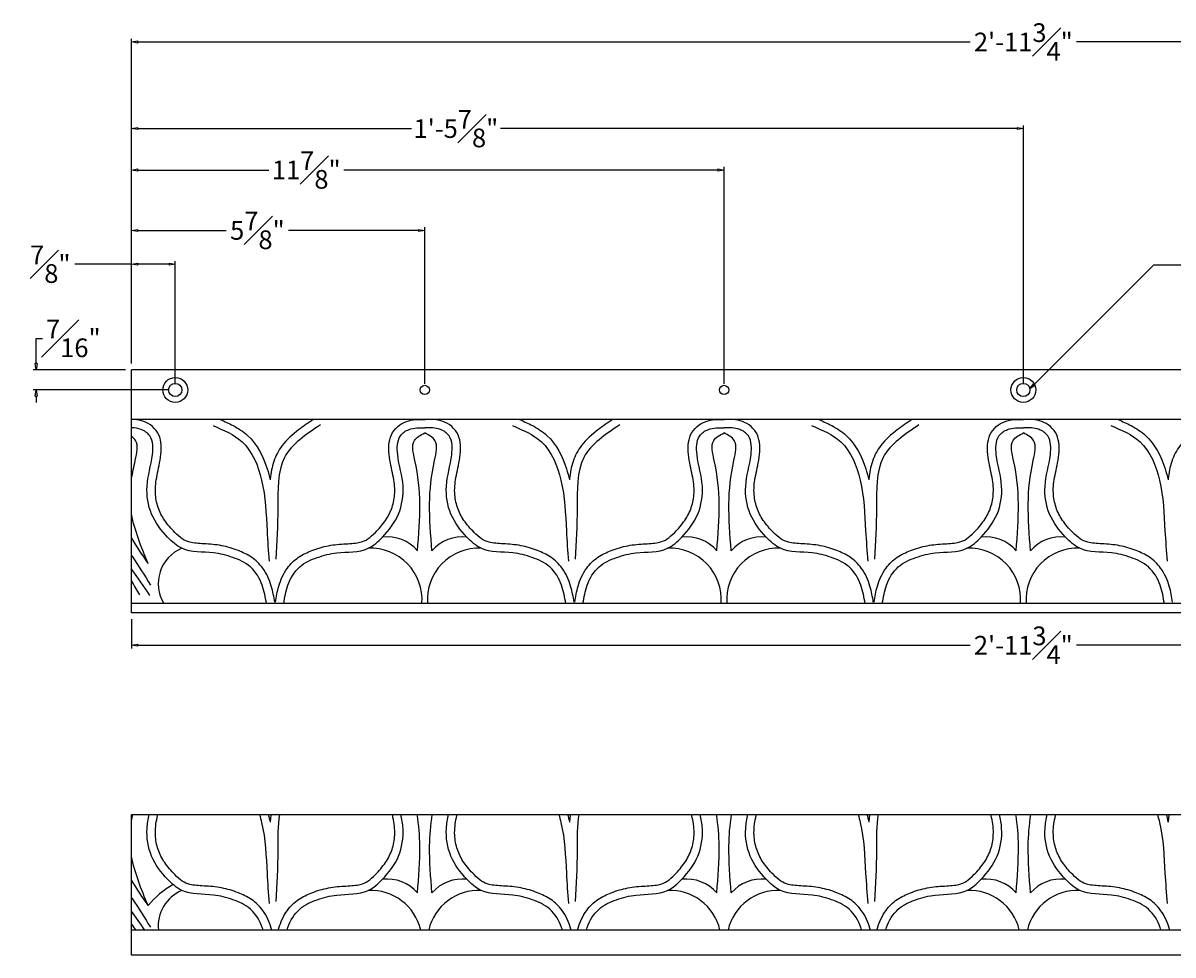
# Model space of a CAD drawing. Units: inches. Extents: x -2.7 to 50.8, y -4.9 to 47.2.
# Drawn here: x 2.7 to 25.8, y 28.5 to 47.2 of the extents above; entities that cross this region are included whole.
import ezdxf

# ---------------------------------------------------------------- set-up
doc = ezdxf.new("R2010")
doc.units = ezdxf.units.IN
doc.header["$MEASUREMENT"] = 0
doc.layers.get('0').update_dxf_attribs({"lineweight": 9})
doc.layers.get('Defpoints').update_dxf_attribs({"lineweight": 9})
doc.layers.add('_Main Draw', color=7, linetype='Continuous')
doc.layers.add('Dims-CallOuts', color=7, linetype='Continuous', lineweight=9)
doc.styles.get("Standard").update_dxf_attribs({"font": 'ARIAL.TTF', "height": 0.375})
doc.dimstyles.new('Bruce1', dxfattribs={"dimtxt": 0.125, "dimasz": 0.125, "dimexe": 0.0625, "dimexo": 0.125, "dimgap": 0.09, "dimtad": 0, "dimtih": 1, "dimtoh": 1, "dimdec": 4, "dimzin": 0, "dimdsep": 46, "dimlunit": 4, "dimtxsty": 'Standard', "dimblk": 'CLOSEDBLANK', "dimcen": 0.09, "dimadec": 0, "dimazin": 0, "dimtfac": 1, "dimtdec": 4, "dimtofl": 0, "dimtmove": 0, "dimatfit": 3, "dimldrblk": 'CLOSEDBLANK', "dimfxl": 0, "dimfrac": 1, "dimtolj": 1, "dimtzin": 0, "dimarcsym": 0})

# ---------------------------------------------------------------- blocks, each defined once
blk = doc.blocks.new('_ClosedBlank')
at = {"color": 0, "linetype": 'ByBlock', "lineweight": -2}
for p, q in [((-1, 0.17), (0, 0)), ((-1, 0.17), (-1, -0.17)), ((0, 0), (-1, -0.17))]:
    blk.add_line(p, q, dxfattribs=at)
blk = doc.blocks.new('*D15')
at = {"layer": 'Defpoints', "color": 0}
for p in [(4.875, 35.396), (40.625, 35.396), (40.625, 34.746)]:
    blk.add_point(p, dxfattribs=at)
at = {"layer": 'Dims-CallOuts', "color": 0, "lineweight": -2}
for p, q in [((4.875, 35.271), (4.875, 34.683)), ((40.625, 35.271), (40.625, 34.683)), ((5, 34.746), (21.685, 34.746)), ((40.5, 34.746), (23.815, 34.746))]:
    blk.add_line(p, q, dxfattribs=at)
at = {"layer": 'Dims-CallOuts', "color": 0, "lineweight": -2, "xscale": 0.125, "yscale": 0.125, "zscale": 0.125, "rotation": 180}
blk.add_blockref('_ClosedBlank', (4.875, 34.746), dxfattribs=at)
at = {"layer": 'Dims-CallOuts', "color": 0, "lineweight": -2, "xscale": 0.125, "yscale": 0.125, "zscale": 0.125}
blk.add_blockref('_ClosedBlank', (40.625, 34.746), dxfattribs=at)
at = {"layer": 'Dims-CallOuts', "color": 0, "insert": (22.75, 34.746), "char_height": 0.375, "attachment_point": 5}
blk.add_mtext('\\A1;2\'-11{\\H1.000000x;\\S3#4;}"', dxfattribs=at)
blk = doc.blocks.new('*D28')
at = {"layer": 'Defpoints', "color": 0}
for p in [(40.625, 46.843), (4.875, 40.271), (40.625, 40.271)]:
    blk.add_point(p, dxfattribs=at)
at = {"layer": 'Dims-CallOuts', "color": 0, "lineweight": -2}
for p, q in [((4.875, 40.396), (4.875, 46.905)), ((5, 46.843), (21.685, 46.843)), ((40.5, 46.843), (23.815, 46.843)), ((40.625, 40.396), (40.625, 46.905))]:
    blk.add_line(p, q, dxfattribs=at)
at = {"layer": 'Dims-CallOuts', "color": 0, "lineweight": -2, "xscale": 0.125, "yscale": 0.125, "zscale": 0.125, "rotation": 180}
blk.add_blockref('_ClosedBlank', (4.875, 46.843), dxfattribs=at)
at = {"layer": 'Dims-CallOuts', "color": 0, "lineweight": -2, "xscale": 0.125, "yscale": 0.125, "zscale": 0.125}
blk.add_blockref('_ClosedBlank', (40.625, 46.843), dxfattribs=at)
at = {"layer": 'Dims-CallOuts', "color": 0, "insert": (22.75, 46.843), "char_height": 0.375, "attachment_point": 5}
blk.add_mtext('\\A1;2\'-11{\\H1.000000x;\\S3#4;}"', dxfattribs=at)
blk = doc.blocks.new('*D29')
at = {"layer": 'Defpoints', "color": 0}
for p in [(5.75, 42.387), (4.875, 40.271), (5.75, 39.865)]:
    blk.add_point(p, dxfattribs=at)
at = {"layer": 'Dims-CallOuts', "color": 0, "lineweight": -2}
for p, q in [((4.875, 40.396), (4.875, 42.45)), ((5.75, 39.99), (5.75, 42.45)), ((4.875, 42.387), (3.735, 42.387)), ((5.625, 42.387), (5, 42.387))]:
    blk.add_line(p, q, dxfattribs=at)
at = {"layer": 'Dims-CallOuts', "color": 0, "lineweight": -2, "xscale": 0.125, "yscale": 0.125, "zscale": 0.125, "rotation": 180}
blk.add_blockref('_ClosedBlank', (4.875, 42.387), dxfattribs=at)
at = {"layer": 'Dims-CallOuts', "color": 0, "lineweight": -2, "xscale": 0.125, "yscale": 0.125, "zscale": 0.125}
blk.add_blockref('_ClosedBlank', (5.75, 42.387), dxfattribs=at)
at = {"layer": 'Dims-CallOuts', "color": 0, "insert": (3.245, 42.387), "char_height": 0.375, "attachment_point": 5}
blk.add_mtext('\\A1;{\\H1.000000x;\\S7#8;}"', dxfattribs=at)
blk = doc.blocks.new('*D30')
at = {"layer": 'Defpoints', "color": 0}
for p in [(22.75, 45.107), (4.875, 40.271), (22.75, 39.865)]:
    blk.add_point(p, dxfattribs=at)
at = {"layer": 'Dims-CallOuts', "color": 0, "lineweight": -2}
for p, q in [((4.875, 40.396), (4.875, 45.17)), ((5, 45.107), (10.484, 45.107)), ((22.625, 45.107), (12.266, 45.107)), ((22.75, 39.99), (22.75, 45.17))]:
    blk.add_line(p, q, dxfattribs=at)
at = {"layer": 'Dims-CallOuts', "color": 0, "lineweight": -2, "xscale": 0.125, "yscale": 0.125, "zscale": 0.125, "rotation": 180}
blk.add_blockref('_ClosedBlank', (4.875, 45.107), dxfattribs=at)
at = {"layer": 'Dims-CallOuts', "color": 0, "lineweight": -2, "xscale": 0.125, "yscale": 0.125, "zscale": 0.125}
blk.add_blockref('_ClosedBlank', (22.75, 45.107), dxfattribs=at)
at = {"layer": 'Dims-CallOuts', "color": 0, "insert": (11.375, 45.107), "char_height": 0.375, "attachment_point": 5}
blk.add_mtext('\\A1;1\'-5{\\H1.000000x;\\S7#8;}"', dxfattribs=at)
blk = doc.blocks.new('*D31')
at = {"layer": 'Defpoints', "color": 0}
for p in [(10.75, 43.065), (4.875, 40.271), (10.75, 39.865)]:
    blk.add_point(p, dxfattribs=at)
at = {"layer": 'Dims-CallOuts', "color": 0, "lineweight": -2}
for p, q in [((4.875, 40.396), (4.875, 43.128)), ((10.75, 39.99), (10.75, 43.128)), ((5, 43.065), (6.771, 43.065)), ((10.625, 43.065), (8.022, 43.065))]:
    blk.add_line(p, q, dxfattribs=at)
at = {"layer": 'Dims-CallOuts', "color": 0, "lineweight": -2, "xscale": 0.125, "yscale": 0.125, "zscale": 0.125, "rotation": 180}
blk.add_blockref('_ClosedBlank', (4.875, 43.065), dxfattribs=at)
at = {"layer": 'Dims-CallOuts', "color": 0, "lineweight": -2, "xscale": 0.125, "yscale": 0.125, "zscale": 0.125}
blk.add_blockref('_ClosedBlank', (10.75, 43.065), dxfattribs=at)
at = {"layer": 'Dims-CallOuts', "color": 0, "insert": (7.396, 43.065), "char_height": 0.375, "attachment_point": 5}
blk.add_mtext('\\A1;5{\\H1.000000x;\\S7#8;}"', dxfattribs=at)
blk = doc.blocks.new('*D32')
at = {"layer": 'Defpoints', "color": 0}
for p in [(16.75, 44.276), (4.875, 40.271), (16.75, 39.865)]:
    blk.add_point(p, dxfattribs=at)
at = {"layer": 'Dims-CallOuts', "color": 0, "lineweight": -2}
for p, q in [((4.875, 40.396), (4.875, 44.338)), ((5, 44.276), (7.622, 44.276)), ((16.625, 44.276), (9.128, 44.276)), ((16.75, 39.99), (16.75, 44.338))]:
    blk.add_line(p, q, dxfattribs=at)
at = {"layer": 'Dims-CallOuts', "color": 0, "lineweight": -2, "xscale": 0.125, "yscale": 0.125, "zscale": 0.125, "rotation": 180}
blk.add_blockref('_ClosedBlank', (4.875, 44.276), dxfattribs=at)
at = {"layer": 'Dims-CallOuts', "color": 0, "lineweight": -2, "xscale": 0.125, "yscale": 0.125, "zscale": 0.125}
blk.add_blockref('_ClosedBlank', (16.75, 44.276), dxfattribs=at)
at = {"layer": 'Dims-CallOuts', "color": 0, "insert": (8.375, 44.276), "char_height": 0.375, "attachment_point": 5}
blk.add_mtext('\\A1;11{\\H1.000000x;\\S7#8;}"', dxfattribs=at)
blk = doc.blocks.new('*D33')
at = {"layer": 'Defpoints', "color": 0}
for p in [(2.963, 40.271), (4.875, 40.271), (5.75, 39.865)]:
    blk.add_point(p, dxfattribs=at)
at = {"layer": 'Dims-CallOuts', "color": 0, "lineweight": -2}
for p, q in [((2.963, 40.396), (2.963, 40.898)), ((2.963, 40.898), (3.088, 40.898)), ((4.75, 40.271), (2.9, 40.271)), ((5.625, 39.865), (2.9, 39.865)), ((2.963, 39.74), (2.963, 39.615))]:
    blk.add_line(p, q, dxfattribs=at)
at = {"layer": 'Dims-CallOuts', "color": 0, "lineweight": -2, "xscale": 0.125, "yscale": 0.125, "zscale": 0.125}
for p, rotation in [((2.963, 40.271), 270), ((2.963, 39.865), 90)]:
    blk.add_blockref('_ClosedBlank', p, dxfattribs=dict(at, rotation=rotation))
at = {"layer": 'Dims-CallOuts', "color": 0, "insert": (3.706, 40.898), "char_height": 0.375, "attachment_point": 5}
blk.add_mtext('\\A1;{\\H1.000000x;\\S7#16;}"', dxfattribs=at)

msp = doc.modelspace()

# ---------------------------------------------------------------- linework, layer by layer
at = {"layer": '_Main Draw'}
for p, q in [((4.875, 35.39603), (4.875, 40.27103)), ((40.625, 40.27103), (4.875, 40.27103)), ((40.625, 39.27103), (4.875, 39.27103)), ((40.625, 35.58353), (4.875, 35.58353)), ((40.625, 35.39603), (4.875, 35.39603)), ((4.875, 31.35321), (40.625, 31.35579)), ((4.875, 28.53386), (4.875, 31.35321)), ((40.625, 29.03386), (4.875, 29.03386)), ((40.625, 28.53386), (4.875, 28.53386))]:
    msp.add_line(p, q, dxfattribs=at)
for centre, radius in [((5.75, 39.86478), 0.25), ((22.75, 39.86478), 0.25), ((5.75, 39.86478), 0.133), ((10.75, 39.86478), 0.09375), ((16.75, 39.86478), 0.09375), ((22.75, 39.86478), 0.133)]:
    msp.add_circle(centre, radius, dxfattribs=at)
for centre, radius, start, end in [((9.99757, 36.11593), 0.80391, 40.862337, 96.743789), ((11.50243, 36.11593), 0.80391, 83.256211, 139.137663), ((15.99757, 36.11593), 0.80391, 40.862337, 96.743789), ((17.50243, 36.11593), 0.80391, 83.256211, 139.137663), ((21.99757, 36.11593), 0.80391, 40.862337, 96.743789), ((23.50243, 36.11593), 0.80391, 83.256211, 139.137663), ((6.1751, 35.98161), 0.76682, 112.512444, 211.27444), ((9.66624, 35.66105), 1.03005, 355.683677, 92.656542), ((11.83376, 35.66105), 1.03005, 87.343458, 184.316323), ((15.66624, 35.66105), 1.03005, 355.683677, 92.656542), ((17.83376, 35.66105), 1.03005, 87.343458, 184.316323), ((21.66624, 35.66105), 1.03005, 355.683677, 92.656542), ((23.83376, 35.66105), 1.03005, 87.343458, 184.316323), ((9.99757, 29.25377), 0.80391, 40.862337, 96.743789), ((11.50243, 29.25377), 0.80391, 83.256211, 139.137663), ((15.99757, 29.25377), 0.80391, 40.862337, 96.743789), ((17.50243, 29.25377), 0.80391, 83.256211, 139.137663), ((21.99757, 29.25377), 0.80391, 40.862337, 96.743789), ((23.50243, 29.25377), 0.80391, 83.256211, 139.137663), ((6.64776, 28.3187), 1.88132, 120.057652, 140.150831), ((6.1751, 29.11945), 0.76682, 112.512444, 186.40815), ((6.1751, 29.11945), 0.76682, 112.512444, 186.40815), ((9.66624, 28.79889), 1.03005, 13.186407, 92.656542), ((11.83376, 28.79889), 1.03005, 87.343458, 166.813593), ((15.66624, 28.79889), 1.03005, 13.186407, 92.656542), ((17.83376, 28.79889), 1.03005, 87.343458, 166.813593), ((21.66624, 28.79889), 1.03005, 13.186407, 92.656542), ((23.83376, 28.79889), 1.03005, 87.343458, 166.813593)]:
    msp.add_arc(centre, radius, start, end, dxfattribs=at)
for points, knots in [([(7.74291, 35.61161), (7.72577, 35.71279), (7.70788, 35.8207), (7.63891, 36.05486), (7.58292, 36.18061), (7.44154, 36.3756), (7.36329, 36.45228), (7.19264, 36.56798), (7.10222, 36.60985), (6.90322, 36.68631), (6.79378, 36.71917), (6.56233, 36.76524), (6.43945, 36.77374), (6.22019, 36.78508), (6.12097, 36.79159), (5.98347, 36.82597), (5.93878, 36.84542), (5.84084, 36.9115), (5.79019, 36.95693), (5.66444, 37.08507), (5.59422, 37.16667), (5.48076, 37.33241), (5.43667, 37.41726), (5.37469, 37.60296), (5.35647, 37.70321), (5.3459, 37.91977), (5.36097, 38.03136), (5.4109, 38.28081), (5.44467, 38.41576), (5.46928, 38.64882), (5.4735, 38.73241), (5.45028, 38.88265), (5.43103, 38.94799), (5.35827, 39.07139), (5.30652, 39.12359), (5.19514, 39.20173), (5.13265, 39.23006), (5.00972, 39.26403), (4.95039, 39.27034), (4.88839, 39.27272), (4.88167, 39.27292), (4.875, 39.27306)], [0, 0, 0, 0, 0.30776213, 0.30776213, 0.64686331, 0.64686331, 0.9028459, 0.9028459, 1.1588285, 1.1588285, 1.47988399, 1.47988399, 1.80093947, 1.80093947, 2.12199496, 2.12199496, 2.35194055, 2.35194055, 2.58188613, 2.58188613, 2.92167385, 2.92167385, 3.26146158, 3.26146158, 3.6012493, 3.6012493, 4.00321494, 4.00321494, 4.40518058, 4.40518058, 4.60078957, 4.60078957, 4.74025878, 4.74025878, 4.87972799, 4.87972799, 5.01919721, 5.01919721, 5.15866642, 5.15866642, 5.1758006, 5.1758006, 5.1758006, 5.1758006]), ([(6.65051, 39.27103), (6.73639, 39.23462), (6.82394, 39.19586), (7.0105, 39.0968), (7.10923, 39.0337), (7.3945, 38.77232), (7.51407, 38.52963), (7.61552, 38.21019), (7.6353, 38.13554), (7.65192, 38.06121)], [0.08213026, 0.08213026, 0.08213026, 0.08213026, 0.34852541, 0.34852541, 0.66057125, 0.66057125, 1.35023345, 1.35023345, 1.56102369, 1.56102369, 1.56102369, 1.56102369]), ([(8.51716, 39.27103), (8.4186, 39.20597), (8.31868, 39.1389), (8.10177, 38.97339), (7.98689, 38.87127), (7.82063, 38.6544), (7.7624, 38.54489), (7.68689, 38.31887), (7.66622, 38.20228), (7.65346, 38.07742), (7.65267, 38.06932), (7.65192, 38.06121)], [0.05414944, 0.05414944, 0.05414944, 0.05414944, 0.38298685, 0.38298685, 0.80023961, 0.80023961, 1.12178727, 1.12178727, 1.44333492, 1.44333492, 1.46565183, 1.46565183, 1.46565183, 1.46565183]), ([(7.75709, 35.61161), (7.77423, 35.71279), (7.79212, 35.8207), (7.86109, 36.05486), (7.91708, 36.18061), (8.05846, 36.3756), (8.13671, 36.45228), (8.30736, 36.56798), (8.39778, 36.60985), (8.59678, 36.68631), (8.70622, 36.71917), (8.93767, 36.76524), (9.06055, 36.77374), (9.27981, 36.78508), (9.37903, 36.79159), (9.51653, 36.82597), (9.56122, 36.84542), (9.65916, 36.9115), (9.70981, 36.95693), (9.83556, 37.08507), (9.90578, 37.16667), (10.01924, 37.33241), (10.06333, 37.41726), (10.12531, 37.60296), (10.14353, 37.70321), (10.1541, 37.91977), (10.13903, 38.03136), (10.0891, 38.28081), (10.05533, 38.41576), (10.03072, 38.64882), (10.0265, 38.73241), (10.04972, 38.88265), (10.06897, 38.94799), (10.14173, 39.07139), (10.19348, 39.12359), (10.30486, 39.20173), (10.36735, 39.23006), (10.49028, 39.26403), (10.54961, 39.27034), (10.6589, 39.27454), (10.70933, 39.27265), (10.75578, 39.27105)], [0, 0, 0, 0, 0.30776213, 0.30776213, 0.64686331, 0.64686331, 0.9028459, 0.9028459, 1.1588285, 1.1588285, 1.47988399, 1.47988399, 1.80093947, 1.80093947, 2.12199496, 2.12199496, 2.35194055, 2.35194055, 2.58188613, 2.58188613, 2.92167385, 2.92167385, 3.26146158, 3.26146158, 3.6012493, 3.6012493, 4.00321494, 4.00321494, 4.40518058, 4.40518058, 4.60078957, 4.60078957, 4.74025878, 4.74025878, 4.87972799, 4.87972799, 5.01919721, 5.01919721, 5.15866642, 5.15866642, 5.29525035, 5.29525035, 5.29525035, 5.29525035]), ([(13.74291, 35.61161), (13.72577, 35.71279), (13.70788, 35.8207), (13.63891, 36.05486), (13.58292, 36.18061), (13.44154, 36.3756), (13.36329, 36.45228), (13.19264, 36.56798), (13.10222, 36.60985), (12.90322, 36.68631), (12.79378, 36.71917), (12.56233, 36.76524), (12.43945, 36.77374), (12.22019, 36.78508), (12.12097, 36.79159), (11.98347, 36.82597), (11.93878, 36.84542), (11.84084, 36.9115), (11.79019, 36.95693), (11.66444, 37.08507), (11.59422, 37.16667), (11.48076, 37.33241), (11.43667, 37.41726), (11.37469, 37.60296), (11.35647, 37.70321), (11.3459, 37.91977), (11.36097, 38.03136), (11.4109, 38.28081), (11.44467, 38.41576), (11.46928, 38.64882), (11.4735, 38.73241), (11.45028, 38.88265), (11.43103, 38.94799), (11.35827, 39.07139), (11.30652, 39.12359), (11.19514, 39.20173), (11.13265, 39.23006), (11.00972, 39.26403), (10.95039, 39.27034), (10.8411, 39.27454), (10.79067, 39.27265), (10.74422, 39.27105)], [0, 0, 0, 0, 0.30776213, 0.30776213, 0.64686331, 0.64686331, 0.9028459, 0.9028459, 1.1588285, 1.1588285, 1.47988399, 1.47988399, 1.80093947, 1.80093947, 2.12199496, 2.12199496, 2.35194055, 2.35194055, 2.58188613, 2.58188613, 2.92167385, 2.92167385, 3.26146158, 3.26146158, 3.6012493, 3.6012493, 4.00321494, 4.00321494, 4.40518058, 4.40518058, 4.60078957, 4.60078957, 4.74025878, 4.74025878, 4.87972799, 4.87972799, 5.01919721, 5.01919721, 5.15866642, 5.15866642, 5.29525035, 5.29525035, 5.29525035, 5.29525035]), ([(12.65051, 39.27103), (12.73639, 39.23462), (12.82394, 39.19586), (13.0105, 39.0968), (13.10923, 39.0337), (13.3945, 38.77232), (13.51407, 38.52963), (13.61552, 38.21019), (13.6353, 38.13554), (13.65192, 38.06121)], [0.08213026, 0.08213026, 0.08213026, 0.08213026, 0.34852541, 0.34852541, 0.66057125, 0.66057125, 1.35023345, 1.35023345, 1.56102369, 1.56102369, 1.56102369, 1.56102369]), ([(14.51716, 39.27103), (14.4186, 39.20597), (14.31868, 39.1389), (14.10177, 38.97339), (13.98689, 38.87127), (13.82063, 38.6544), (13.7624, 38.54489), (13.68689, 38.31887), (13.66622, 38.20228), (13.65346, 38.07742), (13.65267, 38.06932), (13.65192, 38.06121)], [0.05414944, 0.05414944, 0.05414944, 0.05414944, 0.38298685, 0.38298685, 0.80023961, 0.80023961, 1.12178727, 1.12178727, 1.44333492, 1.44333492, 1.46565183, 1.46565183, 1.46565183, 1.46565183]), ([(13.75709, 35.61161), (13.77423, 35.71279), (13.79212, 35.8207), (13.86109, 36.05486), (13.91708, 36.18061), (14.05846, 36.3756), (14.13671, 36.45228), (14.30736, 36.56798), (14.39778, 36.60985), (14.59678, 36.68631), (14.70622, 36.71917), (14.93767, 36.76524), (15.06055, 36.77374), (15.27981, 36.78508), (15.37903, 36.79159), (15.51653, 36.82597), (15.56122, 36.84542), (15.65916, 36.9115), (15.70981, 36.95693), (15.83556, 37.08507), (15.90578, 37.16667), (16.01924, 37.33241), (16.06333, 37.41726), (16.12531, 37.60296), (16.14353, 37.70321), (16.1541, 37.91977), (16.13903, 38.03136), (16.0891, 38.28081), (16.05533, 38.41576), (16.03072, 38.64882), (16.0265, 38.73241), (16.04972, 38.88265), (16.06897, 38.94799), (16.14173, 39.07139), (16.19348, 39.12359), (16.30486, 39.20173), (16.36735, 39.23006), (16.49028, 39.26403), (16.54961, 39.27034), (16.6589, 39.27454), (16.70933, 39.27265), (16.75578, 39.27105)], [0, 0, 0, 0, 0.30776213, 0.30776213, 0.64686331, 0.64686331, 0.9028459, 0.9028459, 1.1588285, 1.1588285, 1.47988399, 1.47988399, 1.80093947, 1.80093947, 2.12199496, 2.12199496, 2.35194055, 2.35194055, 2.58188613, 2.58188613, 2.92167385, 2.92167385, 3.26146158, 3.26146158, 3.6012493, 3.6012493, 4.00321494, 4.00321494, 4.40518058, 4.40518058, 4.60078957, 4.60078957, 4.74025878, 4.74025878, 4.87972799, 4.87972799, 5.01919721, 5.01919721, 5.15866642, 5.15866642, 5.29525035, 5.29525035, 5.29525035, 5.29525035]), ([(19.74291, 35.61161), (19.72577, 35.71279), (19.70788, 35.8207), (19.63891, 36.05486), (19.58292, 36.18061), (19.44154, 36.3756), (19.36329, 36.45228), (19.19264, 36.56798), (19.10222, 36.60985), (18.90322, 36.68631), (18.79378, 36.71917), (18.56233, 36.76524), (18.43945, 36.77374), (18.22019, 36.78508), (18.12097, 36.79159), (17.98347, 36.82597), (17.93878, 36.84542), (17.84084, 36.9115), (17.79019, 36.95693), (17.66444, 37.08507), (17.59422, 37.16667), (17.48076, 37.33241), (17.43667, 37.41726), (17.37469, 37.60296), (17.35647, 37.70321), (17.3459, 37.91977), (17.36097, 38.03136), (17.4109, 38.28081), (17.44467, 38.41576), (17.46928, 38.64882), (17.4735, 38.73241), (17.45028, 38.88265), (17.43103, 38.94799), (17.35827, 39.07139), (17.30652, 39.12359), (17.19514, 39.20173), (17.13265, 39.23006), (17.00972, 39.26403), (16.95039, 39.27034), (16.8411, 39.27454), (16.79067, 39.27265), (16.74422, 39.27105)], [0, 0, 0, 0, 0.30776213, 0.30776213, 0.64686331, 0.64686331, 0.9028459, 0.9028459, 1.1588285, 1.1588285, 1.47988399, 1.47988399, 1.80093947, 1.80093947, 2.12199496, 2.12199496, 2.35194055, 2.35194055, 2.58188613, 2.58188613, 2.92167385, 2.92167385, 3.26146158, 3.26146158, 3.6012493, 3.6012493, 4.00321494, 4.00321494, 4.40518058, 4.40518058, 4.60078957, 4.60078957, 4.74025878, 4.74025878, 4.87972799, 4.87972799, 5.01919721, 5.01919721, 5.15866642, 5.15866642, 5.29525035, 5.29525035, 5.29525035, 5.29525035]), ([(18.65051, 39.27103), (18.73639, 39.23462), (18.82394, 39.19586), (19.0105, 39.0968), (19.10923, 39.0337), (19.3945, 38.77232), (19.51407, 38.52963), (19.61552, 38.21019), (19.6353, 38.13554), (19.65192, 38.06121)], [0.08213026, 0.08213026, 0.08213026, 0.08213026, 0.34852541, 0.34852541, 0.66057125, 0.66057125, 1.35023345, 1.35023345, 1.56102369, 1.56102369, 1.56102369, 1.56102369]), ([(20.51716, 39.27103), (20.4186, 39.20597), (20.31868, 39.1389), (20.10177, 38.97339), (19.98689, 38.87127), (19.82063, 38.6544), (19.7624, 38.54489), (19.68689, 38.31887), (19.66622, 38.20228), (19.65346, 38.07742), (19.65267, 38.06932), (19.65192, 38.06121)], [0.05414944, 0.05414944, 0.05414944, 0.05414944, 0.38298685, 0.38298685, 0.80023961, 0.80023961, 1.12178727, 1.12178727, 1.44333492, 1.44333492, 1.46565183, 1.46565183, 1.46565183, 1.46565183]), ([(19.75709, 35.61161), (19.77423, 35.71279), (19.79212, 35.8207), (19.86109, 36.05486), (19.91708, 36.18061), (20.05846, 36.3756), (20.13671, 36.45228), (20.30736, 36.56798), (20.39778, 36.60985), (20.59678, 36.68631), (20.70622, 36.71917), (20.93767, 36.76524), (21.06055, 36.77374), (21.27981, 36.78508), (21.37903, 36.79159), (21.51653, 36.82597), (21.56122, 36.84542), (21.65916, 36.9115), (21.70981, 36.95693), (21.83556, 37.08507), (21.90578, 37.16667), (22.01924, 37.33241), (22.06333, 37.41726), (22.12531, 37.60296), (22.14353, 37.70321), (22.1541, 37.91977), (22.13903, 38.03136), (22.0891, 38.28081), (22.05533, 38.41576), (22.03072, 38.64882), (22.0265, 38.73241), (22.04972, 38.88265), (22.06897, 38.94799), (22.14173, 39.07139), (22.19348, 39.12359), (22.30486, 39.20173), (22.36735, 39.23006), (22.49028, 39.26403), (22.54961, 39.27034), (22.6589, 39.27454), (22.70933, 39.27265), (22.75578, 39.27105)], [0, 0, 0, 0, 0.30776213, 0.30776213, 0.64686331, 0.64686331, 0.9028459, 0.9028459, 1.1588285, 1.1588285, 1.47988399, 1.47988399, 1.80093947, 1.80093947, 2.12199496, 2.12199496, 2.35194055, 2.35194055, 2.58188613, 2.58188613, 2.92167385, 2.92167385, 3.26146158, 3.26146158, 3.6012493, 3.6012493, 4.00321494, 4.00321494, 4.40518058, 4.40518058, 4.60078957, 4.60078957, 4.74025878, 4.74025878, 4.87972799, 4.87972799, 5.01919721, 5.01919721, 5.15866642, 5.15866642, 5.29525035, 5.29525035, 5.29525035, 5.29525035]), ([(25.74291, 35.61161), (25.72577, 35.71279), (25.70788, 35.8207), (25.63891, 36.05486), (25.58292, 36.18061), (25.44154, 36.3756), (25.36329, 36.45228), (25.19264, 36.56798), (25.10222, 36.60985), (24.90322, 36.68631), (24.79378, 36.71917), (24.56233, 36.76524), (24.43945, 36.77374), (24.22019, 36.78508), (24.12097, 36.79159), (23.98347, 36.82597), (23.93878, 36.84542), (23.84084, 36.9115), (23.79019, 36.95693), (23.66444, 37.08507), (23.59422, 37.16667), (23.48076, 37.33241), (23.43667, 37.41726), (23.37469, 37.60296), (23.35647, 37.70321), (23.3459, 37.91977), (23.36097, 38.03136), (23.4109, 38.28081), (23.44467, 38.41576), (23.46928, 38.64882), (23.4735, 38.73241), (23.45028, 38.88265), (23.43103, 38.94799), (23.35827, 39.07139), (23.30652, 39.12359), (23.19514, 39.20173), (23.13265, 39.23006), (23.00972, 39.26403), (22.95039, 39.27034), (22.8411, 39.27454), (22.79067, 39.27265), (22.74422, 39.27105)], [0, 0, 0, 0, 0.30776213, 0.30776213, 0.64686331, 0.64686331, 0.9028459, 0.9028459, 1.1588285, 1.1588285, 1.47988399, 1.47988399, 1.80093947, 1.80093947, 2.12199496, 2.12199496, 2.35194055, 2.35194055, 2.58188613, 2.58188613, 2.92167385, 2.92167385, 3.26146158, 3.26146158, 3.6012493, 3.6012493, 4.00321494, 4.00321494, 4.40518058, 4.40518058, 4.60078957, 4.60078957, 4.74025878, 4.74025878, 4.87972799, 4.87972799, 5.01919721, 5.01919721, 5.15866642, 5.15866642, 5.29525035, 5.29525035, 5.29525035, 5.29525035]), ([(24.65051, 39.27103), (24.73639, 39.23462), (24.82394, 39.19586), (25.0105, 39.0968), (25.10923, 39.0337), (25.3945, 38.77232), (25.51407, 38.52963), (25.61552, 38.21019), (25.6353, 38.13554), (25.65192, 38.06121)], [0.08213026, 0.08213026, 0.08213026, 0.08213026, 0.34852541, 0.34852541, 0.66057125, 0.66057125, 1.35023345, 1.35023345, 1.56102369, 1.56102369, 1.56102369, 1.56102369]), ([(26.51716, 39.27103), (26.4186, 39.20597), (26.31868, 39.1389), (26.10177, 38.97339), (25.98689, 38.87127), (25.82063, 38.6544), (25.7624, 38.54489), (25.68689, 38.31887), (25.66622, 38.20228), (25.65346, 38.07742), (25.65267, 38.06932), (25.65192, 38.06121)], [0.05414944, 0.05414944, 0.05414944, 0.05414944, 0.38298685, 0.38298685, 0.80023961, 0.80023961, 1.12178727, 1.12178727, 1.44333492, 1.44333492, 1.46565183, 1.46565183, 1.46565183, 1.46565183]), ([(7.57717, 35.58353), (7.55631, 35.70665), (7.51113, 35.97329), (7.29291, 36.34079), (6.90505, 36.51759), (6.44374, 36.63457), (5.93886, 36.59028), (5.53825, 36.95646), (5.23341, 37.35442), (5.13863, 37.97245), (5.30437, 38.46075), (5.31001, 38.92158), (5.07531, 39.08714), (4.9399, 39.10332), (4.875, 39.10491)], [0, 0, 0, 0, 0.37450992, 0.81105563, 1.21202505, 1.61138724, 2.25121731, 2.61362232, 3.17636465, 3.74144558, 4.38438245, 4.76245819, 4.97931684, 5.17229147, 5.17229147, 5.17229147, 5.17229147]), ([(4.875, 38.08536), (4.89321, 38.20328), (4.94641, 38.46126), (5.02962, 38.79589), (4.90807, 38.90733), (4.875, 38.93068)], [1.769165853, 1.769165853, 1.769165853, 1.769165853, 2.124682862, 2.521941023, 2.641855787, 2.641855787, 2.641855787, 2.641855787]), ([(4.875, 36.55058), (4.87903, 36.54412), (5.00462, 36.34312), (5.13242, 36.14425), (5.25612, 35.95177)], [3.524278141, 3.524278141, 3.524278141, 3.524278141, 3.54706444, 4.234041921, 4.234041921, 4.234041921, 4.234041921]), ([(7.51039, 29.03386), (7.50504, 29.05143), (7.45358, 29.20804), (7.29291, 29.47862), (6.90505, 29.65543), (6.44374, 29.7724), (5.93886, 29.72812), (5.53825, 30.0943), (5.23341, 30.49225), (5.15758, 30.98675), (5.20728, 31.25998), (5.22644, 31.35323)], [0.31963672, 0.31963672, 0.31963672, 0.31963672, 0.37450992, 0.81105563, 1.21202505, 1.61138724, 2.25121731, 2.61362232, 3.17636465, 3.74144558, 4.03042253, 4.03042253, 4.03042253, 4.03042253]), ([(7.68522, 29.03386), (7.682, 29.04584), (7.67862, 29.05787), (7.63891, 29.19269), (7.58292, 29.31844), (7.44154, 29.51343), (7.36329, 29.59011), (7.19264, 29.70581), (7.10222, 29.74769), (6.90322, 29.82415), (6.79378, 29.857), (6.56233, 29.90307), (6.43945, 29.91158), (6.22019, 29.92291), (6.12097, 29.92942), (5.98347, 29.9638), (5.93878, 29.98325), (5.84084, 30.04933), (5.79019, 30.09477), (5.66444, 30.2229), (5.59422, 30.30451), (5.48076, 30.47025), (5.43667, 30.55509), (5.37469, 30.7408), (5.35647, 30.84105), (5.3459, 31.0576), (5.36097, 31.16919), (5.38984, 31.31343), (5.39396, 31.33319), (5.39819, 31.35324)], [0.27442544, 0.27442544, 0.27442544, 0.27442544, 0.30776213, 0.30776213, 0.64686331, 0.64686331, 0.9028459, 0.9028459, 1.1588285, 1.1588285, 1.47988399, 1.47988399, 1.80093947, 1.80093947, 2.12199496, 2.12199496, 2.35194055, 2.35194055, 2.58188613, 2.58188613, 2.92167385, 2.92167385, 3.26146158, 3.26146158, 3.6012493, 3.6012493, 4.00321494, 4.00321494, 4.06609195, 4.06609195, 4.06609195, 4.06609195]), ([(7.43734, 31.35339), (7.45383, 31.29987), (7.55928, 30.90532), (7.57602, 30.31512), (7.61516, 29.7724), (7.62981, 29.56932)], [1.36896406, 1.36896406, 1.36896406, 1.36896406, 1.53100865, 2.55080234, 3.16057438, 3.16057438, 3.16057438, 3.16057438]), ([(7.67166, 31.35341), (7.66437, 31.3102), (7.65873, 31.26679), (7.65346, 31.21526), (7.65267, 31.20715), (7.65192, 31.19904)], [1.32372849, 1.32372849, 1.32372849, 1.32372849, 1.443334924, 1.443334924, 1.465651828, 1.465651828, 1.465651828, 1.465651828]), ([(7.84245, 31.35342), (7.80014, 31.12835), (7.817, 30.50822), (7.7845, 29.94558), (7.76512, 29.60988)], [1.2949943, 1.2949943, 1.2949943, 1.2949943, 1.99021339, 3.01856767, 3.01856767, 3.01856767, 3.01856767]), ([(7.81478, 29.03386), (7.818, 29.04584), (7.82138, 29.05787), (7.86109, 29.19269), (7.91708, 29.31844), (8.05846, 29.51343), (8.13671, 29.59011), (8.30736, 29.70581), (8.39778, 29.74769), (8.59678, 29.82415), (8.70622, 29.857), (8.93767, 29.90307), (9.06055, 29.91158), (9.27981, 29.92291), (9.37903, 29.92942), (9.51653, 29.9638), (9.56122, 29.98325), (9.65916, 30.04933), (9.70981, 30.09477), (9.83556, 30.2229), (9.90578, 30.30451), (10.01924, 30.47025), (10.06333, 30.55509), (10.12531, 30.7408), (10.14353, 30.84105), (10.1541, 31.0576), (10.13903, 31.16919), (10.11014, 31.31354), (10.106, 31.33341), (10.10173, 31.35358)], [0.27442544, 0.27442544, 0.27442544, 0.27442544, 0.30776213, 0.30776213, 0.64686331, 0.64686331, 0.9028459, 0.9028459, 1.1588285, 1.1588285, 1.47988399, 1.47988399, 1.80093947, 1.80093947, 2.12199496, 2.12199496, 2.35194055, 2.35194055, 2.58188613, 2.58188613, 2.92167385, 2.92167385, 3.26146158, 3.26146158, 3.6012493, 3.6012493, 4.00321494, 4.00321494, 4.06644776, 4.06644776, 4.06644776, 4.06644776]), ([(7.98961, 29.03386), (7.99496, 29.05143), (8.04642, 29.20804), (8.20709, 29.47862), (8.59495, 29.65543), (9.05626, 29.7724), (9.56114, 29.72812), (9.96175, 30.0943), (10.26659, 30.49225), (10.34244, 30.98688), (10.29268, 31.26022), (10.27349, 31.3536)], [0.31963672, 0.31963672, 0.31963672, 0.31963672, 0.37450992, 0.81105563, 1.21202505, 1.61138724, 2.25121731, 2.61362232, 3.17636465, 3.74144558, 4.03079992, 4.03079992, 4.03079992, 4.03079992]), ([(10.60555, 29.77972), (10.63042, 30.09805), (10.67243, 30.63567), (10.63344, 31.13382), (10.59762, 31.35362)], [0, 0, 0, 0, 0.9422919, 1.59139511, 1.59139511, 1.59139511, 1.59139511]), ([(10.89445, 29.77972), (10.86958, 30.09805), (10.82757, 30.63568), (10.86657, 31.13383), (10.90238, 31.35364)], [0, 0, 0, 0, 0.9422919, 1.59141683, 1.59141683, 1.59141683, 1.59141683]), ([(13.51039, 29.03386), (13.50504, 29.05143), (13.45358, 29.20804), (13.29291, 29.47862), (12.90505, 29.65543), (12.44374, 29.7724), (11.93886, 29.72812), (11.53825, 30.0943), (11.23341, 30.49225), (11.15756, 30.98691), (11.20733, 31.26027), (11.22653, 31.35366)], [0.31963672, 0.31963672, 0.31963672, 0.31963672, 0.37450992, 0.81105563, 1.21202505, 1.61138724, 2.25121731, 2.61362232, 3.17636465, 3.74144558, 4.03087118, 4.03087118, 4.03087118, 4.03087118]), ([(13.68522, 29.03386), (13.682, 29.04584), (13.67862, 29.05787), (13.63891, 29.19269), (13.58292, 29.31844), (13.44154, 29.51343), (13.36329, 29.59011), (13.19264, 29.70581), (13.10222, 29.74769), (12.90322, 29.82415), (12.79378, 29.857), (12.56233, 29.90307), (12.43945, 29.91158), (12.22019, 29.92291), (12.12097, 29.92942), (11.98347, 29.9638), (11.93878, 29.98325), (11.84084, 30.04933), (11.79019, 30.09477), (11.66444, 30.2229), (11.59422, 30.30451), (11.48076, 30.47025), (11.43667, 30.55509), (11.37469, 30.7408), (11.35647, 30.84105), (11.3459, 31.0576), (11.36097, 31.16919), (11.38987, 31.31357), (11.39402, 31.33347), (11.39829, 31.35368)], [0.27442544, 0.27442544, 0.27442544, 0.27442544, 0.30776213, 0.30776213, 0.64686331, 0.64686331, 0.9028459, 0.9028459, 1.1588285, 1.1588285, 1.47988399, 1.47988399, 1.80093947, 1.80093947, 2.12199496, 2.12199496, 2.35194055, 2.35194055, 2.58188613, 2.58188613, 2.92167385, 2.92167385, 3.26146158, 3.26146158, 3.6012493, 3.6012493, 4.00321494, 4.00321494, 4.06654583, 4.06654583, 4.06654583, 4.06654583]), ([(13.43721, 31.35382), (13.45375, 31.30016), (13.55927, 30.90547), (13.57602, 30.31512), (13.61516, 29.7724), (13.62981, 29.56932)], [1.36852573, 1.36852573, 1.36852573, 1.36852573, 1.53100865, 2.55080234, 3.16057438, 3.16057438, 3.16057438, 3.16057438]), ([(13.67173, 31.35384), (13.66441, 31.31049), (13.65874, 31.26694), (13.65346, 31.21526), (13.65267, 31.20715), (13.65192, 31.19904)], [1.323327716, 1.323327716, 1.323327716, 1.323327716, 1.443334924, 1.443334924, 1.465651828, 1.465651828, 1.465651828, 1.465651828]), ([(13.84253, 31.35385), (13.80013, 31.12867), (13.817, 30.50837), (13.7845, 29.94558), (13.76512, 29.60988)], [1.29454706, 1.29454706, 1.29454706, 1.29454706, 1.99021339, 3.01856767, 3.01856767, 3.01856767, 3.01856767]), ([(13.81478, 29.03386), (13.818, 29.04584), (13.82138, 29.05787), (13.86109, 29.19269), (13.91708, 29.31844), (14.05846, 29.51343), (14.13671, 29.59011), (14.30736, 29.70581), (14.39778, 29.74769), (14.59678, 29.82415), (14.70622, 29.857), (14.93767, 29.90307), (15.06055, 29.91158), (15.27981, 29.92291), (15.37903, 29.92942), (15.51653, 29.9638), (15.56122, 29.98325), (15.65916, 30.04933), (15.70981, 30.09477), (15.83556, 30.2229), (15.90578, 30.30451), (16.01924, 30.47025), (16.06333, 30.55509), (16.12531, 30.7408), (16.14353, 30.84105), (16.1541, 31.0576), (16.13903, 31.16919), (16.11011, 31.31368), (16.10594, 31.3337), (16.10164, 31.35402)], [0.27442544, 0.27442544, 0.27442544, 0.27442544, 0.30776213, 0.30776213, 0.64686331, 0.64686331, 0.9028459, 0.9028459, 1.1588285, 1.1588285, 1.47988399, 1.47988399, 1.80093947, 1.80093947, 2.12199496, 2.12199496, 2.35194055, 2.35194055, 2.58188613, 2.58188613, 2.92167385, 2.92167385, 3.26146158, 3.26146158, 3.6012493, 3.6012493, 4.00321494, 4.00321494, 4.06690154, 4.06690154, 4.06690154, 4.06690154]), ([(13.98961, 29.03386), (13.99496, 29.05143), (14.04642, 29.20804), (14.20709, 29.47862), (14.59495, 29.65543), (15.05626, 29.7724), (15.56114, 29.72812), (15.96175, 30.0943), (16.26659, 30.49225), (16.34247, 30.98704), (16.29262, 31.26051), (16.2734, 31.35403)], [0.31963672, 0.31963672, 0.31963672, 0.31963672, 0.37450992, 0.81105563, 1.21202505, 1.61138724, 2.25121731, 2.61362232, 3.17636465, 3.74144558, 4.03124855, 4.03124855, 4.03124855, 4.03124855]), ([(16.60555, 29.77972), (16.63042, 30.09805), (16.67244, 30.63581), (16.63342, 31.13409), (16.59755, 31.35405)], [0, 0, 0, 0, 0.9422919, 1.59182264, 1.59182264, 1.59182264, 1.59182264]), ([(16.89445, 29.77972), (16.86958, 30.09805), (16.82756, 30.63582), (16.86659, 31.1341), (16.90245, 31.35408)], [0, 0, 0, 0, 0.9422919, 1.59184437, 1.59184437, 1.59184437, 1.59184437]), ([(19.51039, 29.03386), (19.50504, 29.05143), (19.45358, 29.20804), (19.29291, 29.47862), (18.90505, 29.65543), (18.44374, 29.7724), (17.93886, 29.72812), (17.53825, 30.0943), (17.23341, 30.49225), (17.15753, 30.98706), (17.20739, 31.26055), (17.22662, 31.3541)], [0.31963672, 0.31963672, 0.31963672, 0.31963672, 0.37450992, 0.81105563, 1.21202505, 1.61138724, 2.25121731, 2.61362232, 3.17636465, 3.74144558, 4.03131983, 4.03131983, 4.03131983, 4.03131983]), ([(19.68522, 29.03386), (19.682, 29.04584), (19.67862, 29.05787), (19.63891, 29.19269), (19.58292, 29.31844), (19.44154, 29.51343), (19.36329, 29.59011), (19.19264, 29.70581), (19.10222, 29.74769), (18.90322, 29.82415), (18.79378, 29.857), (18.56233, 29.90307), (18.43945, 29.91158), (18.22019, 29.92291), (18.12097, 29.92942), (17.98347, 29.9638), (17.93878, 29.98325), (17.84084, 30.04933), (17.79019, 30.09477), (17.66444, 30.2229), (17.59422, 30.30451), (17.48076, 30.47025), (17.43667, 30.55509), (17.37469, 30.7408), (17.35647, 30.84105), (17.3459, 31.0576), (17.36097, 31.16919), (17.38989, 31.31371), (17.39408, 31.33376), (17.39838, 31.35411)], [0.27442544, 0.27442544, 0.27442544, 0.27442544, 0.30776213, 0.30776213, 0.64686331, 0.64686331, 0.9028459, 0.9028459, 1.1588285, 1.1588285, 1.47988399, 1.47988399, 1.80093947, 1.80093947, 2.12199496, 2.12199496, 2.35194055, 2.35194055, 2.58188613, 2.58188613, 2.92167385, 2.92167385, 3.26146158, 3.26146158, 3.6012493, 3.6012493, 4.00321494, 4.00321494, 4.06699961, 4.06699961, 4.06699961, 4.06699961]), ([(19.43708, 31.35426), (19.45367, 31.30045), (19.55927, 30.90561), (19.57602, 30.31512), (19.61516, 29.7724), (19.62981, 29.56932)], [1.36808737, 1.36808737, 1.36808737, 1.36808737, 1.53100865, 2.55080234, 3.16057438, 3.16057438, 3.16057438, 3.16057438]), ([(19.67181, 31.35428), (19.66445, 31.31078), (19.65876, 31.26708), (19.65346, 31.21526), (19.65267, 31.20715), (19.65192, 31.19904)], [1.322926929, 1.322926929, 1.322926929, 1.322926929, 1.443334924, 1.443334924, 1.465651828, 1.465651828, 1.465651828, 1.465651828]), ([(19.84261, 31.35429), (19.80013, 31.12899), (19.81701, 30.50852), (19.7845, 29.94558), (19.76512, 29.60988)], [1.29409976, 1.29409976, 1.29409976, 1.29409976, 1.99021339, 3.01856767, 3.01856767, 3.01856767, 3.01856767]), ([(19.81478, 29.03386), (19.818, 29.04584), (19.82138, 29.05787), (19.86109, 29.19269), (19.91708, 29.31844), (20.05846, 29.51343), (20.13671, 29.59011), (20.30736, 29.70581), (20.39778, 29.74769), (20.59678, 29.82415), (20.70622, 29.857), (20.93767, 29.90307), (21.06055, 29.91158), (21.27981, 29.92291), (21.37903, 29.92942), (21.51653, 29.9638), (21.56122, 29.98325), (21.65916, 30.04933), (21.70981, 30.09477), (21.83556, 30.2229), (21.90578, 30.30451), (22.01924, 30.47025), (22.06333, 30.55509), (22.12531, 30.7408), (22.14353, 30.84105), (22.1541, 31.0576), (22.13903, 31.16919), (22.11008, 31.31382), (22.10588, 31.33398), (22.10155, 31.35445)], [0.27442544, 0.27442544, 0.27442544, 0.27442544, 0.30776213, 0.30776213, 0.64686331, 0.64686331, 0.9028459, 0.9028459, 1.1588285, 1.1588285, 1.47988399, 1.47988399, 1.80093947, 1.80093947, 2.12199496, 2.12199496, 2.35194055, 2.35194055, 2.58188613, 2.58188613, 2.92167385, 2.92167385, 3.26146158, 3.26146158, 3.6012493, 3.6012493, 4.00321494, 4.00321494, 4.06735523, 4.06735523, 4.06735523, 4.06735523]), ([(19.98961, 29.03386), (19.99496, 29.05143), (20.04642, 29.20804), (20.20709, 29.47862), (20.59495, 29.65543), (21.05626, 29.7724), (21.56114, 29.72812), (21.96175, 30.0943), (22.26659, 30.49225), (22.34249, 30.98719), (22.29257, 31.26079), (22.27331, 31.35446)], [0.31963672, 0.31963672, 0.31963672, 0.31963672, 0.37450992, 0.81105563, 1.21202505, 1.61138724, 2.25121731, 2.61362232, 3.17636465, 3.74144558, 4.03169717, 4.03169717, 4.03169717, 4.03169717]), ([(22.60555, 29.77972), (22.63042, 30.09805), (22.67245, 30.63596), (22.63339, 31.13436), (22.59748, 31.35449)], [0, 0, 0, 0, 0.9422919, 1.59225013, 1.59225013, 1.59225013, 1.59225013]), ([(22.89445, 29.77972), (22.86958, 30.09805), (22.82755, 30.63596), (22.86661, 31.13437), (22.90252, 31.35451)], [0, 0, 0, 0, 0.9422919, 1.59227186, 1.59227186, 1.59227186, 1.59227186]), ([(25.51039, 29.03386), (25.50504, 29.05143), (25.45358, 29.20804), (25.29291, 29.47862), (24.90505, 29.65543), (24.44374, 29.7724), (23.93886, 29.72812), (23.53825, 30.0943), (23.23341, 30.49225), (23.15751, 30.98722), (23.20744, 31.26084), (23.22671, 31.35453)], [0.31963672, 0.31963672, 0.31963672, 0.31963672, 0.37450992, 0.81105563, 1.21202505, 1.61138724, 2.25121731, 2.61362232, 3.17636465, 3.74144558, 4.03176846, 4.03176846, 4.03176846, 4.03176846]), ([(25.68522, 29.03386), (25.682, 29.04584), (25.67862, 29.05787), (25.63891, 29.19269), (25.58292, 29.31844), (25.44154, 29.51343), (25.36329, 29.59011), (25.19264, 29.70581), (25.10222, 29.74769), (24.90322, 29.82415), (24.79378, 29.857), (24.56233, 29.90307), (24.43945, 29.91158), (24.22019, 29.92291), (24.12097, 29.92942), (23.98347, 29.9638), (23.93878, 29.98325), (23.84084, 30.04933), (23.79019, 30.09477), (23.66444, 30.2229), (23.59422, 30.30451), (23.48076, 30.47025), (23.43667, 30.55509), (23.37469, 30.7408), (23.35647, 30.84105), (23.3459, 31.0576), (23.36097, 31.16919), (23.38992, 31.31385), (23.39414, 31.33404), (23.39847, 31.35455)], [0.27442544, 0.27442544, 0.27442544, 0.27442544, 0.30776213, 0.30776213, 0.64686331, 0.64686331, 0.9028459, 0.9028459, 1.1588285, 1.1588285, 1.47988399, 1.47988399, 1.80093947, 1.80093947, 2.12199496, 2.12199496, 2.35194055, 2.35194055, 2.58188613, 2.58188613, 2.92167385, 2.92167385, 3.26146158, 3.26146158, 3.6012493, 3.6012493, 4.00321494, 4.00321494, 4.06745329, 4.06745329, 4.06745329, 4.06745329]), ([(25.43694, 31.35469), (25.45359, 31.30075), (25.55927, 30.90576), (25.57602, 30.31512), (25.61516, 29.7724), (25.62981, 29.56932)], [1.36764898, 1.36764898, 1.36764898, 1.36764898, 1.53100865, 2.55080234, 3.16057438, 3.16057438, 3.16057438, 3.16057438]), ([(25.67188, 31.35471), (25.66449, 31.31107), (25.65877, 31.26723), (25.65346, 31.21526), (25.65267, 31.20715), (25.65192, 31.19904)], [1.32252613, 1.32252613, 1.32252613, 1.32252613, 1.443334924, 1.443334924, 1.465651828, 1.465651828, 1.465651828, 1.465651828]), ([(4.875, 29.68841), (4.87903, 29.68196), (5.00462, 29.48096), (5.13242, 29.28209), (5.25612, 29.08961)], [3.524278141, 3.524278141, 3.524278141, 3.524278141, 3.54706444, 4.234041921, 4.234041921, 4.234041921, 4.234041921])]:
    msp.add_open_spline(points, degree=3, knots=knots, dxfattribs=at)
for points in [[(6.50674, 39.14909), (7.08857, 38.8246), (7.48097, 38.05394), (7.58922, 37.0399), (7.62981, 36.43149)], [(8.65816, 39.16261), (7.94102, 38.51363), (7.80571, 37.4996), (7.76512, 36.47205)], [(7.92283, 35.58353), (8.00692, 35.94848), (8.24388, 36.31511), (8.59681, 36.50542), (8.98536, 36.59772), (9.6185, 36.69), (9.90317, 36.91428), (10.2237, 37.37681), (10.31543, 37.9344), (10.20841, 38.56837), (10.26192, 38.94264), (10.43554, 39.07258), (10.75, 39.10304)], [(10.60555, 36.64189), (10.65177, 37.58304), (10.5524, 38.45379), (10.54475, 38.85098), (10.75, 39.00374)], [(13.57717, 35.58353), (13.49308, 35.94848), (13.25612, 36.31511), (12.90319, 36.50542), (12.51464, 36.59772), (11.8815, 36.69), (11.59683, 36.91428), (11.2763, 37.37681), (11.18457, 37.9344), (11.29159, 38.56837), (11.23808, 38.94264), (11.06446, 39.07258), (10.75, 39.10304)], [(10.89445, 36.64189), (10.84823, 37.58304), (10.9476, 38.45379), (10.95525, 38.85098), (10.75, 39.00374)], [(12.50674, 39.14909), (13.08857, 38.8246), (13.48097, 38.05394), (13.58922, 37.0399), (13.62981, 36.43149)], [(14.65816, 39.16261), (13.94102, 38.51363), (13.80571, 37.4996), (13.76512, 36.47205)], [(13.92283, 35.58353), (14.00692, 35.94848), (14.24388, 36.31511), (14.59681, 36.50542), (14.98536, 36.59772), (15.6185, 36.69), (15.90317, 36.91428), (16.2237, 37.37681), (16.31543, 37.9344), (16.20841, 38.56837), (16.26192, 38.94264), (16.43554, 39.07258), (16.75, 39.10304)], [(16.60555, 36.64189), (16.65177, 37.58304), (16.5524, 38.45379), (16.54475, 38.85098), (16.75, 39.00374)], [(19.57717, 35.58353), (19.49308, 35.94848), (19.25612, 36.31511), (18.90319, 36.50542), (18.51464, 36.59772), (17.8815, 36.69), (17.59683, 36.91428), (17.2763, 37.37681), (17.18457, 37.9344), (17.29159, 38.56837), (17.23808, 38.94264), (17.06446, 39.07258), (16.75, 39.10304)], [(16.89445, 36.64189), (16.84823, 37.58304), (16.9476, 38.45379), (16.95525, 38.85098), (16.75, 39.00374)], [(18.50674, 39.14909), (19.08857, 38.8246), (19.48097, 38.05394), (19.58922, 37.0399), (19.62981, 36.43149)], [(20.65816, 39.16261), (19.94102, 38.51363), (19.80571, 37.4996), (19.76512, 36.47205)], [(19.92283, 35.58353), (20.00692, 35.94848), (20.24388, 36.31511), (20.59681, 36.50542), (20.98536, 36.59772), (21.6185, 36.69), (21.90317, 36.91428), (22.2237, 37.37681), (22.31543, 37.9344), (22.20841, 38.56837), (22.26192, 38.94264), (22.43554, 39.07258), (22.75, 39.10304)], [(22.60555, 36.64189), (22.65177, 37.58304), (22.5524, 38.45379), (22.54475, 38.85098), (22.75, 39.00374)], [(25.57717, 35.58353), (25.49308, 35.94848), (25.25612, 36.31511), (24.90319, 36.50542), (24.51464, 36.59772), (23.8815, 36.69), (23.59683, 36.91428), (23.2763, 37.37681), (23.18457, 37.9344), (23.29159, 38.56837), (23.23808, 38.94264), (23.06446, 39.07258), (22.75, 39.10304)], [(22.89445, 36.64189), (22.84823, 37.58304), (22.9476, 38.45379), (22.95525, 38.85098), (22.75, 39.00374)], [(24.50674, 39.14909), (25.08857, 38.8246), (25.48097, 38.05394), (25.58922, 37.0399), (25.62981, 36.43149)]]:
    msp.add_spline(points, degree=3, dxfattribs=at)
for points in [[(5.2034, 36.38636), (5.06872, 36.71618), (4.93403, 37.04601), (4.875, 37.37326)], [(4.875, 36.89106), (4.97281, 36.71617), (5.08811, 36.55126), (5.2034, 36.38636)], [(5.24294, 35.74107), (5.12079, 35.91983), (4.99864, 36.09859), (4.875, 36.27645)], [(4.875, 36.02853), (4.92888, 35.93839), (4.98047, 35.84631), (5.03207, 35.75423)], [(4.875, 31.22319), (4.88161, 31.26597), (4.88912, 31.30926), (4.89741, 31.35321)], [(7.61271, 31.3534), (7.62746, 31.30184), (7.64045, 31.25037), (7.65192, 31.19904)], [(13.61258, 31.35384), (13.62739, 31.30213), (13.64042, 31.25051), (13.65192, 31.19904)], [(19.61246, 31.35427), (19.62732, 31.30242), (19.64038, 31.25065), (19.65192, 31.19904)], [(25.61234, 31.35471), (25.62725, 31.30271), (25.64035, 31.2508), (25.65192, 31.19904)], [(5.2034, 29.52419), (5.06872, 29.85402), (4.93403, 30.18384), (4.875, 30.51109)], [(4.875, 30.0289), (4.97281, 29.854), (5.08811, 29.6891), (5.2034, 29.52419)], [(5.137, 29.03386), (5.05006, 29.16091), (4.96291, 29.28783), (4.875, 29.41428)], [(4.875, 29.15343), (4.90242, 29.11534), (4.92834, 29.07564), (4.95216, 29.03386)]]:
    msp.add_open_spline(points, degree=3, dxfattribs=at)

# ---------------------------------------------------------------- dimensions: what is measured, and where the dimension line sits
at = {"layer": 'Dims-CallOuts'}
for base, p2, picture, middle in [((40.625, 46.8425), (40.625, 40.27103), '*D28', (22.75, 46.8425)), ((22.75, 45.10701), (22.75, 39.86478), '*D30', (11.375, 45.10701)), ((16.75, 44.27598), (16.75, 39.86478), '*D32', (8.375, 44.27598)), ((10.75, 43.06521), (10.75, 39.86478), '*D31', (7.39612, 43.06521)), ((5.75, 42.38727), (5.75, 39.86478), '*D29', (3.24452, 42.38727))]:
    dim = msp.add_linear_dim(base=base, p1=(4.875, 40.27103), p2=p2, dimstyle='Bruce1', dxfattribs=at)
    dim.commit()
    dim.dimension.update_dxf_attribs({"geometry": picture, "text_midpoint": middle, "dimtype": 160})
dim = msp.add_linear_dim(base=(2.9628888428, 40.271027781), p1=(5.75, 39.864777781), p2=(4.875, 40.271027781), angle=90, dimstyle='Bruce1', dxfattribs=at)
dim.commit()
dim.dimension.update_dxf_attribs({"geometry": '*D33', "text_midpoint": (3.7058134677, 40.8975625695), "dimtype": 160})
dim = msp.add_linear_dim(base=(40.625, 34.74574), p1=(4.875, 35.39603), p2=(40.625, 35.39603), dimstyle='Bruce1', dxfattribs=at)
dim.commit()
dim.dimension.update_dxf_attribs({"geometry": '*D15', "text_midpoint": (22.75, 34.74574)})

# ---------------------------------------------------------------- leaders
at = {"layer": 'Dims-CallOuts', "annotation_type": 0, "has_hookline": 1, "hookline_direction": 0, "text_width": 8.34951}
msp.add_leader([(22.88109, 39.88722), (25.36719, 42.37332), (26.20694, 42.37332)], dimstyle='Bruce1', override={"dimgap": 0.09, "dimtad": 0}, dxfattribs=at)

doc.saveas('drawing.dxf')
